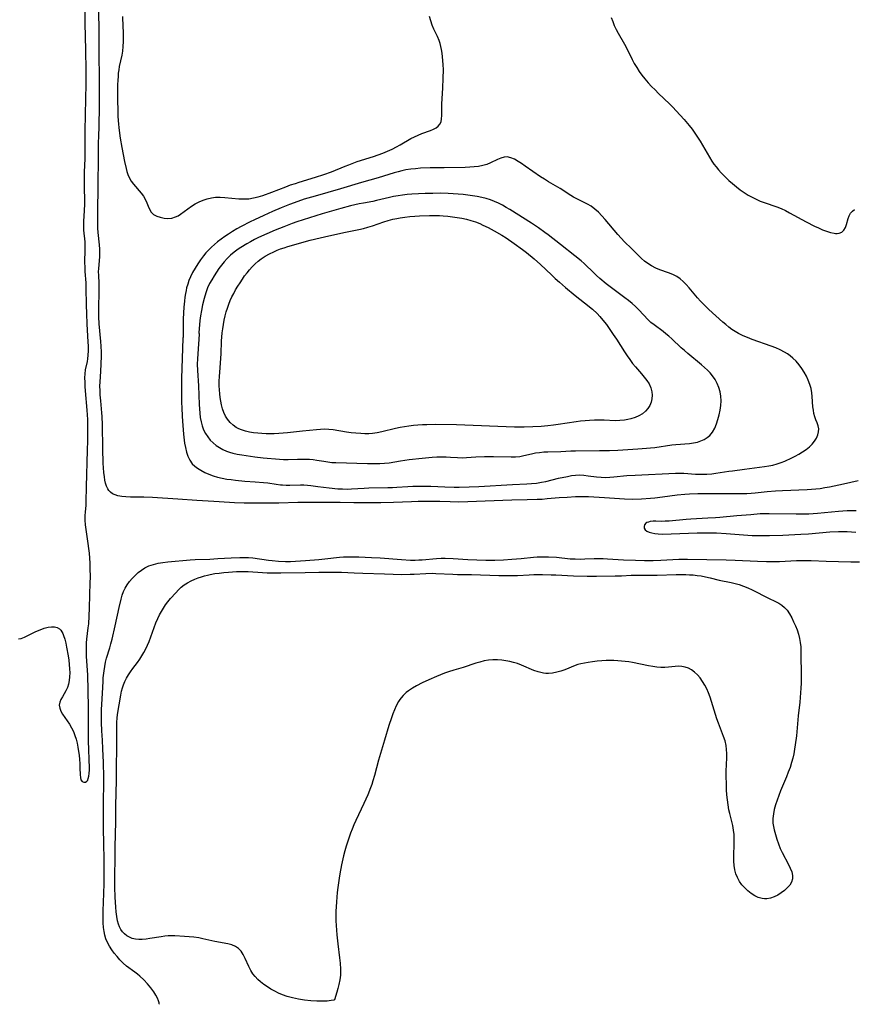
# Model space of a CAD drawing. Extents: x 1794352 to 1802554, y 2772807 to 2781009.
# Drawn here: x 1795369 to 1795694, y 2772807 to 2773191 of the extents above; entities that cross this region are included whole.
import ezdxf

# ---------------------------------------------------------------- set-up
doc = ezdxf.new("R2010")
doc.units = 0

msp = doc.modelspace()

# ---------------------------------------------------------------- linework, layer by layer
at = {"layer": 'Unknown_Line_Type', "color": 0}
for points in [[(1795368.22, 2772949.59, 218), (1795369.26, 2772949.83, 218), (1795370.51, 2772950.31, 218), (1795371.92, 2772950.96, 218), (1795375.01, 2772952.46, 218), (1795376.63, 2772953.18, 218), (1795378.25, 2772953.79, 218), (1795379.84, 2772954.21, 218), (1795381.09, 2772954.36, 218), (1795382.26, 2772954.31, 218), (1795383.32, 2772954.05, 218), (1795384.22, 2772953.56, 218), (1795384.74, 2772953.05, 218), (1795385.17, 2772952.43, 218), (1795385.52, 2772951.71, 218), (1795385.83, 2772950.92, 218), (1795386.27, 2772949.51, 218), (1795386.65, 2772947.98, 218), (1795387, 2772946.36, 218), (1795387.6, 2772942.96, 218), (1795387.84, 2772941.3, 218), (1795388.03, 2772939.64, 218), (1795388.16, 2772937.98, 218), (1795388.21, 2772936.35, 218), (1795388.16, 2772934.75, 218), (1795387.99, 2772933.33, 218), (1795387.7, 2772931.96, 218), (1795387.28, 2772930.68, 218), (1795386.7, 2772929.4, 218), (1795385.36, 2772927.07, 218), (1795384.77, 2772925.98, 218), (1795384.33, 2772924.89, 218), (1795384.15, 2772923.81, 218), (1795384.31, 2772922.63, 218), (1795384.77, 2772921.44, 218), (1795385.45, 2772920.21, 218), (1795386.27, 2772918.95, 218), (1795388.06, 2772916.31, 218), (1795388.92, 2772914.9, 218), (1795389.67, 2772913.42, 218), (1795390.23, 2772911.97, 218), (1795390.68, 2772910.46, 218), (1795391.05, 2772908.91, 218), (1795391.37, 2772907.33, 218), (1795391.65, 2772905.72, 218), (1795391.84, 2772904.26, 218), (1795392.01, 2772902.58, 218), (1795392.12, 2772900.93, 218), (1795392.19, 2772899.36, 218), (1795392.26, 2772896.59, 218), (1795392.35, 2772895.48, 218), (1795392.6, 2772894.6, 218), (1795393.06, 2772894.01, 218), (1795393.67, 2772893.7, 218), (1795394.31, 2772893.7, 218), (1795394.89, 2772894.04, 218), (1795395.22, 2772894.51, 218), (1795395.47, 2772895.13, 218), (1795395.68, 2772896.05, 218), (1795395.82, 2772897.13, 218), (1795395.9, 2772898.57, 218), (1795395.9, 2772900.13, 218), (1795395.86, 2772901.77, 218), (1795395.61, 2772907.2, 218), (1795395.56, 2772908.89, 218), (1795395.54, 2772922.8, 218), (1795395.43, 2772929.53, 218), (1795395.23, 2772935.55, 218), (1795394.77, 2772942.78, 218), (1795394.7, 2772944.57, 218), (1795394.7, 2772946.35, 218), (1795394.77, 2772948.12, 218), (1795394.91, 2772949.52, 218), (1795395.47, 2772953.9, 218), (1795395.62, 2772955.49, 218), (1795395.83, 2772958.45, 218), (1795395.97, 2772961.75, 218), (1795396.25, 2772971.61, 218), (1795396.28, 2772973.52, 218), (1795396.23, 2772977.33, 218), (1795396.16, 2772979.24, 218), (1795396.06, 2772981.14, 218), (1795395.91, 2772983.03, 218), (1795395.72, 2772984.91, 218), (1795395.47, 2772986.8, 218), (1795394.63, 2772992.36, 218), (1795394.41, 2772994.17, 218), (1795394.28, 2772995.96, 218), (1795394.27, 2772997.72, 218), (1795394.36, 2772999.1, 218), (1795394.61, 2773001.86, 218), (1795394.66, 2773003.2, 218), (1795394.73, 2773008.92, 218), (1795395.2, 2773023.31, 218), (1795395.25, 2773026.92, 218), (1795395.26, 2773031.8, 218), (1795395.22, 2773035.21, 218), (1795395.15, 2773037.04, 218), (1795395.05, 2773038.87, 218), (1795394.38, 2773046.42, 218), (1795394.25, 2773048.14, 218), (1795394.18, 2773049.84, 218), (1795394.16, 2773051.5, 218), (1795394.24, 2773053.12, 218), (1795394.43, 2773054.69, 218), (1795395.09, 2773057.83, 218), (1795395.27, 2773058.88, 218), (1795395.44, 2773060.38, 218), (1795395.53, 2773062.09, 218), (1795395.53, 2773063.84, 218), (1795395.47, 2773065.62, 218), (1795395.05, 2773072.4, 218), (1795394.84, 2773076.64, 218), (1795394.75, 2773079.9, 218), (1795394.65, 2773086.68, 218), (1795394.57, 2773088.58, 218), (1795394.26, 2773092.97, 218), (1795394.18, 2773094.65, 218), (1795394.15, 2773096.47, 218), (1795394.3, 2773101.61, 218), (1795394.29, 2773103.28, 218), (1795394.21, 2773104.64, 218), (1795393.75, 2773109.16, 218), (1795393.67, 2773110.73, 218), (1795393.7, 2773112.5, 218), (1795394.01, 2773116.82, 218), (1795394.08, 2773119.34, 218), (1795393.96, 2773127.27, 218), (1795393.96, 2773129.2, 218), (1795394.01, 2773131.72, 218), (1795394.19, 2773137.1, 218), (1795394.28, 2773147.98, 218), (1795394.56, 2773160.35, 218), (1795394.6, 2773166.12, 218), (1795394.59, 2773171.5, 218), (1795394.51, 2773179.56, 218), (1795394.3, 2773189.76, 218), (1795394.25, 2773197.2, 218)], [(1795399.41, 2773143.38, 216), (1795399.55, 2773145.64, 216), (1795399.66, 2773149.71, 216), (1795399.81, 2773157.41, 216), (1795399.85, 2773162.25, 216), (1795399.82, 2773168.93, 216), (1795399.74, 2773177.32, 216), (1795399.72, 2773186.13, 216), (1795399.6, 2773195.44, 216)], [(1795408.79, 2773192.53, 216), (1795408.98, 2773188.57, 216), (1795409.04, 2773186.61, 216), (1795409.07, 2773184.65, 216), (1795409.05, 2773182.72, 216), (1795408.97, 2773180.85, 216), (1795408.79, 2773179, 216), (1795408.53, 2773177.5, 216), (1795407.56, 2773173.03, 216), (1795407.34, 2773171.73, 216), (1795407.17, 2773170.42, 216), (1795407.05, 2773169.1, 216), (1795406.95, 2773167.73, 216), (1795406.87, 2773165.81, 216), (1795406.83, 2773163.88, 216), (1795406.83, 2773160.45, 216), (1795406.95, 2773155.29, 216), (1795407.03, 2773153.57, 216), (1795407.24, 2773150.53, 216), (1795407.37, 2773149.22, 216), (1795407.65, 2773146.96, 216), (1795407.93, 2773145.1, 216), (1795408.58, 2773141.39, 216), (1795409.63, 2773135.94, 216), (1795410.24, 2773133.17, 216), (1795410.55, 2773132.04, 216), (1795410.95, 2773130.81, 216), (1795411.45, 2773129.64, 216), (1795412.22, 2773128.31, 216), (1795413.13, 2773127.06, 216), (1795416.08, 2773123.55, 216), (1795416.96, 2773122.39, 216), (1795417.69, 2773121.2, 216), (1795418.29, 2773119.86, 216), (1795418.77, 2773118.53, 216), (1795419.28, 2773117.28, 216), (1795419.97, 2773116.19, 216), (1795420.95, 2773115.31, 216), (1795422.17, 2773114.64, 216), (1795423.56, 2773114.16, 216), (1795425.04, 2773113.86, 216), (1795426.56, 2773113.76, 216), (1795428.07, 2773113.89, 216), (1795429.52, 2773114.29, 216), (1795430.51, 2773114.79, 216), (1795431.48, 2773115.42, 216), (1795434.25, 2773117.52, 216), (1795435.73, 2773118.55, 216), (1795437.16, 2773119.4, 216), (1795438.67, 2773120.15, 216), (1795440.24, 2773120.8, 216), (1795441.84, 2773121.33, 216), (1795443.48, 2773121.73, 216), (1795445.15, 2773121.97, 216), (1795446.94, 2773122.04, 216), (1795448.74, 2773121.96, 216), (1795454.19, 2773121.44, 216), (1795455.51, 2773121.36, 216), (1795456.82, 2773121.35, 216), (1795458.12, 2773121.43, 216), (1795459.94, 2773121.71, 216), (1795461.74, 2773122.15, 216), (1795463.53, 2773122.7, 216), (1795467.1, 2773123.99, 216), (1795472.58, 2773126.1, 216), (1795474.42, 2773126.78, 216), (1795476.28, 2773127.42, 216), (1795477.81, 2773127.9, 216), (1795484.09, 2773129.77, 216), (1795487.43, 2773130.87, 216), (1795490.31, 2773131.95, 216), (1795495.69, 2773134.16, 216), (1795497.08, 2773134.71, 216), (1795500.44, 2773135.89, 216), (1795506.74, 2773137.91, 216), (1795508.59, 2773138.56, 216), (1795510.41, 2773139.26, 216), (1795512.21, 2773140.01, 216), (1795513.98, 2773140.81, 216), (1795515.72, 2773141.67, 216), (1795517.15, 2773142.45, 216), (1795521.33, 2773144.86, 216), (1795522.72, 2773145.6, 216), (1795524.14, 2773146.29, 216), (1795525.56, 2773146.89, 216), (1795528.97, 2773148.11, 216), (1795530.12, 2773148.57, 216), (1795531.16, 2773149.1, 216), (1795532.03, 2773149.72, 216), (1795532.7, 2773150.47, 216), (1795533.15, 2773151.47, 216), (1795533.36, 2773152.65, 216), (1795533.44, 2773153.95, 216), (1795533.43, 2773156.84, 216), (1795533.47, 2773158.34, 216), (1795533.86, 2773164.71, 216), (1795534, 2773168.28, 216), (1795534.02, 2773171.86, 216), (1795533.97, 2773173.63, 216), (1795533.87, 2773175.39, 216), (1795533.73, 2773176.84, 216), (1795533.55, 2773178.26, 216), (1795533.31, 2773179.66, 216), (1795533.05, 2773180.88, 216), (1795532.72, 2773182.06, 216), (1795532.32, 2773183.21, 216), (1795531.67, 2773184.68, 216), (1795530.24, 2773187.6, 216), (1795529.61, 2773189.18, 216), (1795529.07, 2773190.84, 216), (1795528.59, 2773192.54, 216)], [(1795599.57, 2773192.09, 216), (1795600.11, 2773190.55, 216), (1795600.71, 2773189.05, 216), (1795601.45, 2773187.49, 216), (1795602.26, 2773185.98, 216), (1795604.67, 2773181.75, 216), (1795605.33, 2773180.51, 216), (1795607.67, 2773175.74, 216), (1795608.53, 2773174.17, 216), (1795609.46, 2773172.63, 216), (1795610.44, 2773171.12, 216), (1795611.5, 2773169.66, 216), (1795612.7, 2773168.15, 216), (1795613.97, 2773166.69, 216), (1795615.29, 2773165.26, 216), (1795616.64, 2773163.86, 216), (1795618.02, 2773162.49, 216), (1795622.21, 2773158.47, 216), (1795623.56, 2773157.12, 216), (1795624.85, 2773155.75, 216), (1795627.96, 2773152.28, 216), (1795629.95, 2773150, 216), (1795631.09, 2773148.54, 216), (1795632.18, 2773147.03, 216), (1795633.23, 2773145.48, 216), (1795634.24, 2773143.89, 216), (1795635.21, 2773142.28, 216), (1795637.9, 2773137.58, 216), (1795638.79, 2773136.12, 216), (1795639.59, 2773134.96, 216), (1795640.44, 2773133.83, 216), (1795641.34, 2773132.74, 216), (1795642.4, 2773131.58, 216), (1795643.51, 2773130.45, 216), (1795645.48, 2773128.59, 216), (1795646.92, 2773127.32, 216), (1795648.39, 2773126.08, 216), (1795649.9, 2773124.9, 216), (1795651.46, 2773123.79, 216), (1795652.95, 2773122.85, 216), (1795654.47, 2773121.99, 216), (1795656.04, 2773121.21, 216), (1795657.65, 2773120.51, 216), (1795659.21, 2773119.93, 216), (1795664.18, 2773118.2, 216), (1795665.85, 2773117.54, 216), (1795667.5, 2773116.79, 216), (1795669.13, 2773115.97, 216), (1795675.55, 2773112.44, 216), (1795678.81, 2773110.77, 216), (1795680.43, 2773110.01, 216), (1795682.02, 2773109.33, 216), (1795683.58, 2773108.73, 216), (1795685.07, 2773108.27, 216), (1795686.48, 2773107.96, 216), (1795686.99, 2773107.9, 216), (1795687.76, 2773107.88, 216), (1795688.47, 2773107.96, 216), (1795689.54, 2773108.35, 216), (1795690.34, 2773109.11, 216), (1795690.94, 2773110.16, 216), (1795691.38, 2773111.38, 216), (1795691.96, 2773113.67, 216), (1795692.35, 2773114.75, 216), (1795692.92, 2773115.75, 216), (1795693.65, 2773116.59, 216), (1795694.5, 2773117.23, 216)], [(1795695.88, 2773011.25, 216), (1795690.18, 2773009.99, 216), (1795684.7, 2773008.85, 216), (1795682.91, 2773008.52, 216), (1795681.12, 2773008.24, 216), (1795679.32, 2773008.02, 216), (1795677.64, 2773007.87, 216), (1795675.96, 2773007.77, 216), (1795666.33, 2773007.37, 216), (1795663.67, 2773007.22, 216), (1795660.45, 2773006.96, 216), (1795655.69, 2773006.45, 216), (1795654.11, 2773006.32, 216), (1795652.49, 2773006.25, 216), (1795643.63, 2773006.25, 216), (1795633.35, 2773006.2, 216), (1795630.04, 2773006.12, 216), (1795628.31, 2773006.02, 216), (1795625.22, 2773005.72, 216), (1795619.53, 2773004.93, 216), (1795616.55, 2773004.57, 216), (1795614.83, 2773004.4, 216), (1795611.37, 2773004.18, 216), (1795607.91, 2773004.09, 216), (1795604.66, 2773004.16, 216), (1795596.93, 2773004.63, 216), (1795590.61, 2773005.07, 216), (1795589.41, 2773005.12, 216), (1795588.29, 2773005.12, 216), (1795585.57, 2773005.03, 216), (1795582.36, 2773004.85, 216), (1795579.22, 2773004.62, 216), (1795574.59, 2773004.23, 216), (1795572.63, 2773004.09, 216), (1795570.65, 2773004, 216), (1795566.68, 2773003.88, 216), (1795560.71, 2773003.79, 216), (1795557.19, 2773003.7, 216), (1795546.93, 2773003.19, 216), (1795543.54, 2773003.07, 216), (1795540.11, 2773003.04, 216), (1795536.64, 2773003.13, 216), (1795532.63, 2773003.27, 216), (1795529.27, 2773003.31, 216), (1795524.22, 2773003.22, 216), (1795521.54, 2773003.13, 216), (1795514.62, 2773002.8, 216), (1795509.66, 2773002.67, 216), (1795500.11, 2773002.68, 216), (1795499.03, 2773002.69, 216), (1795493.75, 2773002.89, 216), (1795482.5, 2773002.9, 216), (1795477.29, 2773002.82, 216), (1795469.79, 2773002.59, 216), (1795463.25, 2773002.65, 216), (1795458.2, 2773002.55, 216), (1795456.29, 2773002.58, 216), (1795452.46, 2773002.74, 216), (1795450.55, 2773002.85, 216), (1795444.42, 2773003.31, 216), (1795437.79, 2773003.58, 216), (1795430.37, 2773004.16, 216), (1795420.51, 2773004.83, 216), (1795417.18, 2773004.96, 216), (1795411.88, 2773004.99, 216), (1795410.17, 2773005.04, 216), (1795408.53, 2773005.18, 216), (1795406.99, 2773005.46, 216), (1795405.92, 2773005.8, 216), (1795404.95, 2773006.27, 216), (1795404.11, 2773006.87, 216), (1795403.51, 2773007.5, 216), (1795403.02, 2773008.23, 216), (1795402.55, 2773009.24, 216), (1795402.21, 2773010.35, 216), (1795401.94, 2773011.55, 216), (1795401.75, 2773012.81, 216), (1795401.56, 2773014.55, 216), (1795401.32, 2773018.19, 216), (1795401.13, 2773023.85, 216), (1795400.97, 2773033.2, 216), (1795400.88, 2773036.42, 216), (1795400.79, 2773037.88, 216), (1795400.3, 2773042.5, 216), (1795400.12, 2773044.87, 216), (1795400.05, 2773046.58, 216), (1795400.02, 2773048.27, 216), (1795400.07, 2773049.95, 216), (1795400.34, 2773054.04, 216), (1795400.49, 2773056.96, 216), (1795400.57, 2773059.97, 216), (1795400.56, 2773061.49, 216), (1795400.45, 2773063.92, 216), (1795400.33, 2773065.65, 216), (1795399.72, 2773072.6, 216), (1795399.57, 2773075.3, 216), (1795399.54, 2773077.25, 216), (1795399.56, 2773079.15, 216), (1795399.71, 2773084.82, 216), (1795399.72, 2773086.67, 216), (1795399.67, 2773088.5, 216), (1795399.51, 2773091.44, 216), (1795399.48, 2773092.96, 216), (1795399.51, 2773094.06, 216), (1795399.92, 2773098.85, 216), (1795399.96, 2773100.15, 216), (1795399.91, 2773101.76, 216), (1795399.79, 2773103.38, 216), (1795399.25, 2773108.26, 216), (1795399.13, 2773109.93, 216), (1795399.12, 2773111.8, 216), (1795399.21, 2773115.44, 216), (1795399.34, 2773127.21, 216), (1795399.49, 2773136.83, 216), (1795399.49, 2773140.47, 216), (1795399.45, 2773142.77, 216), (1795399.41, 2773143.38, 216)], [(1795432.4, 2773067.02, 214), (1795431.82, 2773051.23, 214), (1795431.78, 2773047.26, 214), (1795431.85, 2773041.75, 214), (1795431.91, 2773039.92, 214), (1795432.09, 2773036.42, 214), (1795432.33, 2773032.96, 214), (1795432.63, 2773029.57, 214), (1795433.03, 2773026.06, 214), (1795433.33, 2773024.27, 214), (1795433.76, 2773022.54, 214), (1795434.32, 2773020.89, 214), (1795435.05, 2773019.36, 214), (1795436.01, 2773018.01, 214), (1795436.99, 2773017.05, 214), (1795438.12, 2773016.21, 214), (1795439.36, 2773015.44, 214), (1795440.89, 2773014.61, 214), (1795442.51, 2773013.86, 214), (1795444.19, 2773013.21, 214), (1795445.93, 2773012.7, 214), (1795447.72, 2773012.3, 214), (1795449.55, 2773011.98, 214), (1795451.19, 2773011.77, 214), (1795452.85, 2773011.59, 214), (1795456.6, 2773011.24, 214), (1795460.52, 2773010.94, 214), (1795463.85, 2773010.72, 214), (1795465.48, 2773010.56, 214), (1795468.8, 2773010.02, 214), (1795470.46, 2773009.78, 214), (1795471.28, 2773009.7, 214), (1795472.68, 2773009.61, 214), (1795474.08, 2773009.59, 214), (1795478.25, 2773009.72, 214), (1795479.61, 2773009.73, 214), (1795480.95, 2773009.65, 214), (1795482.27, 2773009.48, 214), (1795485.02, 2773009.06, 214), (1795489.44, 2773008.56, 214), (1795492.89, 2773008.25, 214), (1795494.62, 2773008.14, 214), (1795496.51, 2773008.09, 214), (1795498.2, 2773008.14, 214), (1795503.13, 2773008.48, 214), (1795504.97, 2773008.54, 214), (1795512.36, 2773008.66, 214), (1795514.21, 2773008.72, 214), (1795515.88, 2773008.81, 214), (1795520.19, 2773009.14, 214), (1795522.05, 2773009.23, 214), (1795523.93, 2773009.27, 214), (1795525.81, 2773009.27, 214), (1795529.09, 2773009.2, 214), (1795534.55, 2773008.95, 214), (1795538.27, 2773008.84, 214), (1795540.21, 2773008.84, 214), (1795544.09, 2773008.92, 214), (1795547.86, 2773009.09, 214), (1795560.94, 2773009.88, 214), (1795566.58, 2773010.13, 214), (1795568.48, 2773010.25, 214), (1795570.39, 2773010.44, 214), (1795572.27, 2773010.73, 214), (1795574.03, 2773011.11, 214), (1795578.95, 2773012.31, 214), (1795582.52, 2773013.06, 214), (1795584.07, 2773013.33, 214), (1795585.61, 2773013.52, 214), (1795587.15, 2773013.6, 214), (1795588.81, 2773013.52, 214), (1795590.47, 2773013.32, 214), (1795593.83, 2773012.85, 214), (1795595.57, 2773012.69, 214), (1795597.33, 2773012.64, 214), (1795598.96, 2773012.7, 214), (1795600.59, 2773012.83, 214), (1795605.66, 2773013.33, 214), (1795608.83, 2773013.55, 214), (1795624.63, 2773014.33, 214), (1795626.36, 2773014.35, 214), (1795627.87, 2773014.29, 214), (1795632.39, 2773013.97, 214), (1795635.03, 2773013.88, 214), (1795636.89, 2773013.91, 214), (1795638.75, 2773014.03, 214), (1795640.41, 2773014.24, 214), (1795645.4, 2773015.06, 214), (1795646.92, 2773015.27, 214), (1795651.5, 2773015.83, 214), (1795659.39, 2773016.88, 214), (1795661.03, 2773017.16, 214), (1795662.65, 2773017.49, 214), (1795664.25, 2773017.91, 214), (1795665.8, 2773018.44, 214), (1795667.33, 2773019.05, 214), (1795670.05, 2773020.28, 214), (1795671.25, 2773020.88, 214), (1795672.76, 2773021.71, 214), (1795674.22, 2773022.6, 214), (1795675.59, 2773023.55, 214), (1795676.86, 2773024.57, 214), (1795677.98, 2773025.66, 214), (1795678.89, 2773026.81, 214), (1795679.63, 2773028.01, 214), (1795680.16, 2773029.24, 214), (1795680.48, 2773030.46, 214), (1795680.53, 2773031.66, 214), (1795680.31, 2773032.81, 214), (1795679.89, 2773033.95, 214), (1795679.4, 2773035.11, 214), (1795678.94, 2773036.35, 214), (1795678.63, 2773037.55, 214), (1795678.41, 2773038.84, 214), (1795678.26, 2773040.17, 214), (1795678, 2773044.27, 214), (1795677.84, 2773045.66, 214), (1795677.53, 2773047.31, 214), (1795677.06, 2773048.95, 214), (1795676.44, 2773050.58, 214), (1795675.69, 2773052.17, 214), (1795674.83, 2773053.72, 214), (1795673.88, 2773055.21, 214), (1795672.84, 2773056.64, 214), (1795671.7, 2773057.99, 214), (1795670.45, 2773059.22, 214), (1795669.42, 2773060.07, 214), (1795668.34, 2773060.84, 214), (1795667.19, 2773061.54, 214), (1795665.5, 2773062.41, 214), (1795663.74, 2773063.19, 214), (1795661.93, 2773063.9, 214), (1795654.57, 2773066.52, 214), (1795652.75, 2773067.22, 214), (1795650.97, 2773067.97, 214), (1795649.25, 2773068.8, 214), (1795647.91, 2773069.56, 214), (1795646.62, 2773070.4, 214), (1795645.41, 2773071.32, 214), (1795644.24, 2773072.29, 214), (1795643.09, 2773073.3, 214), (1795637.64, 2773078.24, 214), (1795635.45, 2773080.34, 214), (1795634.4, 2773081.43, 214), (1795633.23, 2773082.73, 214), (1795629.9, 2773086.67, 214), (1795628.78, 2773087.92, 214), (1795627.63, 2773089.09, 214), (1795626.41, 2773090.15, 214), (1795625.12, 2773091.06, 214), (1795623.57, 2773091.86, 214), (1795621.93, 2773092.51, 214), (1795618.55, 2773093.69, 214), (1795616.89, 2773094.38, 214), (1795615.31, 2773095.22, 214), (1795613.79, 2773096.2, 214), (1795612.57, 2773097.1, 214), (1795611.41, 2773098.07, 214), (1795610.52, 2773098.89, 214), (1795607.44, 2773101.95, 214), (1795604.72, 2773104.57, 214), (1795603.41, 2773105.96, 214), (1795602.13, 2773107.41, 214), (1795597.15, 2773113.36, 214), (1795595.87, 2773114.78, 214), (1795594.56, 2773116.13, 214), (1795593.18, 2773117.36, 214), (1795591.71, 2773118.45, 214), (1795590.24, 2773119.3, 214), (1795587.14, 2773120.82, 214), (1795584.84, 2773122.04, 214), (1795583.71, 2773122.71, 214), (1795579.56, 2773125.37, 214), (1795575, 2773128.03, 214), (1795573.44, 2773129, 214), (1795571.91, 2773130.01, 214), (1795566, 2773134.15, 214), (1795564.58, 2773135.12, 214), (1795563.19, 2773136.01, 214), (1795561.76, 2773136.83, 214), (1795560.35, 2773137.44, 214), (1795558.95, 2773137.72, 214), (1795557.69, 2773137.63, 214), (1795556.42, 2773137.27, 214), (1795555.14, 2773136.74, 214), (1795552.42, 2773135.41, 214), (1795550.93, 2773134.79, 214), (1795549.38, 2773134.35, 214), (1795547.75, 2773134.05, 214), (1795546.06, 2773133.85, 214), (1795544.32, 2773133.74, 214), (1795542.55, 2773133.67, 214), (1795534.28, 2773133.51, 214), (1795528.9, 2773133.45, 214), (1795525.09, 2773133.29, 214), (1795523.19, 2773133.15, 214), (1795521.31, 2773132.93, 214), (1795519.44, 2773132.64, 214), (1795517.88, 2773132.31, 214), (1795516.34, 2773131.92, 214), (1795514.8, 2773131.49, 214), (1795508.58, 2773129.6, 214), (1795502.01, 2773127.7, 214), (1795493.91, 2773125.29, 214), (1795483.93, 2773122.48, 214), (1795479.73, 2773121.2, 214), (1795477.17, 2773120.33, 214), (1795473.97, 2773119.14, 214), (1795470.67, 2773117.82, 214), (1795467.39, 2773116.44, 214), (1795463.94, 2773114.91, 214), (1795460.34, 2773113.22, 214), (1795458.59, 2773112.36, 214), (1795455.14, 2773110.58, 214), (1795453.44, 2773109.65, 214), (1795451.77, 2773108.67, 214), (1795450.13, 2773107.65, 214), (1795448.68, 2773106.66, 214), (1795447.27, 2773105.62, 214), (1795445.9, 2773104.55, 214), (1795444.69, 2773103.53, 214), (1795443.51, 2773102.48, 214), (1795442.39, 2773101.39, 214), (1795441.32, 2773100.25, 214), (1795440.43, 2773099.19, 214), (1795439.25, 2773097.63, 214), (1795438.16, 2773096, 214), (1795437.13, 2773094.34, 214), (1795436.17, 2773092.65, 214), (1795435.32, 2773090.91, 214), (1795434.75, 2773089.5, 214), (1795434.26, 2773088.06, 214), (1795433.84, 2773086.58, 214), (1795433.61, 2773085.54, 214), (1795433.4, 2773084.41, 214), (1795433.18, 2773082.94, 214), (1795433, 2773081.39, 214), (1795432.78, 2773079.15, 214), (1795432.62, 2773076.89, 214), (1795432.5, 2773074.36, 214), (1795432.44, 2773072.02, 214), (1795432.43, 2773067.37, 214), (1795432.4, 2773067.02, 214)], [(1795438.62, 2773069.07, 212), (1795438.67, 2773068.75, 212), (1795438.62, 2773066.51, 212), (1795438.51, 2773064.77, 212), (1795438.06, 2773058.92, 212), (1795437.97, 2773056.82, 212), (1795438.01, 2773054.39, 212), (1795438.45, 2773048.41, 212), (1795438.7, 2773041.11, 212), (1795438.8, 2773039.41, 212), (1795438.95, 2773037.72, 212), (1795439.16, 2773036.06, 212), (1795439.48, 2773034.4, 212), (1795439.91, 2773032.8, 212), (1795440.48, 2773031.23, 212), (1795441.21, 2773029.75, 212), (1795442.08, 2773028.42, 212), (1795443.08, 2773027.19, 212), (1795444.21, 2773026.08, 212), (1795445.37, 2773025.13, 212), (1795446.62, 2773024.29, 212), (1795447.94, 2773023.55, 212), (1795449.33, 2773022.93, 212), (1795450.55, 2773022.49, 212), (1795451.81, 2773022.13, 212), (1795453.59, 2773021.73, 212), (1795455.4, 2773021.41, 212), (1795458.79, 2773020.89, 212), (1795460.5, 2773020.68, 212), (1795463.73, 2773020.34, 212), (1795470.07, 2773019.74, 212), (1795471.64, 2773019.64, 212), (1795473.47, 2773019.64, 212), (1795477.15, 2773019.79, 212), (1795478.68, 2773019.82, 212), (1795480.21, 2773019.81, 212), (1795481.73, 2773019.75, 212), (1795483.23, 2773019.63, 212), (1795484.7, 2773019.43, 212), (1795487.4, 2773018.93, 212), (1795488.91, 2773018.7, 212), (1795490.44, 2773018.53, 212), (1795492, 2773018.42, 212), (1795504.46, 2773018.07, 212), (1795507.43, 2773018.04, 212), (1795509.28, 2773018.09, 212), (1795511.11, 2773018.2, 212), (1795512.92, 2773018.4, 212), (1795517.33, 2773019.13, 212), (1795520.67, 2773019.61, 212), (1795525.73, 2773020.19, 212), (1795529.7, 2773020.54, 212), (1795531.52, 2773020.62, 212), (1795533.33, 2773020.66, 212), (1795535.06, 2773020.65, 212), (1795536.76, 2773020.58, 212), (1795539.6, 2773020.37, 212), (1795541.32, 2773020.35, 212), (1795543.07, 2773020.43, 212), (1795546.64, 2773020.66, 212), (1795550.12, 2773020.8, 212), (1795553.61, 2773020.81, 212), (1795560.52, 2773020.63, 212), (1795562.21, 2773020.68, 212), (1795563.86, 2773020.85, 212), (1795565.39, 2773021.15, 212), (1795568.43, 2773021.89, 212), (1795570, 2773022.19, 212), (1795571.59, 2773022.41, 212), (1795573.2, 2773022.57, 212), (1795574.82, 2773022.66, 212), (1795579.8, 2773022.74, 212), (1795583.76, 2773022.97, 212), (1795585.54, 2773023.02, 212), (1795594.97, 2773023.09, 212), (1795598.82, 2773023.18, 212), (1795602.14, 2773023.33, 212), (1795609.95, 2773023.79, 212), (1795613.24, 2773024.03, 212), (1795614.88, 2773024.19, 212), (1795616.5, 2773024.38, 212), (1795623.12, 2773025.35, 212), (1795624.76, 2773025.53, 212), (1795630.1, 2773025.92, 212), (1795631.7, 2773026.14, 212), (1795633.14, 2773026.45, 212), (1795634.52, 2773026.9, 212), (1795635.82, 2773027.47, 212), (1795637, 2773028.19, 212), (1795638.04, 2773029.06, 212), (1795639.08, 2773030.37, 212), (1795639.9, 2773031.88, 212), (1795640.58, 2773033.53, 212), (1795641.15, 2773035.28, 212), (1795641.63, 2773037.07, 212), (1795642.02, 2773038.89, 212), (1795642.29, 2773040.73, 212), (1795642.41, 2773042.57, 212), (1795642.33, 2773044.38, 212), (1795642.03, 2773046.06, 212), (1795641.52, 2773047.7, 212), (1795640.85, 2773049.29, 212), (1795640.03, 2773050.81, 212), (1795639.05, 2773052.26, 212), (1795638.1, 2773053.42, 212), (1795637.06, 2773054.53, 212), (1795635.95, 2773055.58, 212), (1795634.8, 2773056.6, 212), (1795629.4, 2773061, 212), (1795628.08, 2773062.13, 212), (1795626.84, 2773063.27, 212), (1795623.23, 2773066.71, 212), (1795622.01, 2773067.81, 212), (1795620.89, 2773068.74, 212), (1795619.76, 2773069.62, 212), (1795616.23, 2773072.17, 212), (1795615.03, 2773073.11, 212), (1795613.92, 2773074.15, 212), (1795610.25, 2773078.07, 212), (1795608.98, 2773079.3, 212), (1795607.64, 2773080.49, 212), (1795606.25, 2773081.65, 212), (1795604.9, 2773082.72, 212), (1795599.68, 2773086.62, 212), (1795597.57, 2773088.24, 212), (1795595.14, 2773090.23, 212), (1795593.79, 2773091.43, 212), (1795592.84, 2773092.31, 212), (1795588.96, 2773096.1, 212), (1795587.78, 2773097.16, 212), (1795585.33, 2773099.19, 212), (1795579.74, 2773103.5, 212), (1795574.89, 2773107.32, 212), (1795573.65, 2773108.25, 212), (1795571.12, 2773110.05, 212), (1795568.4, 2773111.84, 212), (1795559.91, 2773117.22, 212), (1795558.5, 2773118.05, 212), (1795557.09, 2773118.85, 212), (1795555.57, 2773119.64, 212), (1795554.03, 2773120.36, 212), (1795552.46, 2773120.98, 212), (1795550.75, 2773121.5, 212), (1795549.01, 2773121.92, 212), (1795547.23, 2773122.25, 212), (1795545.44, 2773122.53, 212), (1795541.71, 2773123.01, 212), (1795537.84, 2773123.38, 212), (1795535.89, 2773123.5, 212), (1795532.94, 2773123.55, 212), (1795529.95, 2773123.5, 212), (1795526.95, 2773123.41, 212), (1795521.77, 2773123.15, 212), (1795519.94, 2773123.01, 212), (1795518.12, 2773122.83, 212), (1795516.32, 2773122.6, 212), (1795514.54, 2773122.29, 212), (1795513.02, 2773121.96, 212), (1795507.96, 2773120.68, 212), (1795506.44, 2773120.35, 212), (1795502.85, 2773119.72, 212), (1795501.17, 2773119.39, 212), (1795497.81, 2773118.58, 212), (1795494.06, 2773117.57, 212), (1795486.69, 2773115.48, 212), (1795481.75, 2773114, 212), (1795476.78, 2773112.38, 212), (1795475.08, 2773111.77, 212), (1795471.72, 2773110.49, 212), (1795468.38, 2773109.12, 212), (1795465.11, 2773107.7, 212), (1795461.93, 2773106.22, 212), (1795460.36, 2773105.45, 212), (1795458.81, 2773104.65, 212), (1795457.28, 2773103.82, 212), (1795455, 2773102.44, 212), (1795453.9, 2773101.71, 212), (1795452.39, 2773100.58, 212), (1795450.96, 2773099.36, 212), (1795449.61, 2773098.05, 212), (1795448.49, 2773096.8, 212), (1795447.44, 2773095.5, 212), (1795446.44, 2773094.15, 212), (1795445.46, 2773092.73, 212), (1795444.52, 2773091.29, 212), (1795443.64, 2773089.81, 212), (1795442.81, 2773088.29, 212), (1795442.03, 2773086.6, 212), (1795441.28, 2773084.65, 212), (1795440.63, 2773082.53, 212), (1795440.02, 2773079.99, 212), (1795439.6, 2773077.84, 212), (1795439.27, 2773075.77, 212), (1795439, 2773073.84, 212), (1795438.82, 2773072.14, 212), (1795438.7, 2773070.74, 212), (1795438.62, 2773069.07, 212)], [(1795590.91, 2773079.3, 210), (1795591.11, 2773079.19, 210), (1795592.21, 2773078.26, 210), (1795593.98, 2773076.59, 210), (1795595.13, 2773075.4, 210), (1795596.31, 2773074.06, 210), (1795597.69, 2773072.3, 210), (1795599.03, 2773070.42, 210), (1795600.35, 2773068.46, 210), (1795601.59, 2773066.55, 210), (1795604.67, 2773061.65, 210), (1795605.69, 2773060.12, 210), (1795606.75, 2773058.63, 210), (1795607.86, 2773057.17, 210), (1795608.99, 2773055.8, 210), (1795611.3, 2773053.12, 210), (1795612.4, 2773051.8, 210), (1795613.41, 2773050.47, 210), (1795614.28, 2773049.11, 210), (1795615, 2773047.62, 210), (1795615.43, 2773046.1, 210), (1795615.53, 2773044.74, 210), (1795615.4, 2773043.38, 210), (1795615.06, 2773042.05, 210), (1795614.54, 2773040.77, 210), (1795613.84, 2773039.58, 210), (1795612.95, 2773038.52, 210), (1795611.74, 2773037.52, 210), (1795610.35, 2773036.7, 210), (1795608.82, 2773036.03, 210), (1795607.19, 2773035.52, 210), (1795605.98, 2773035.24, 210), (1795604.75, 2773035.02, 210), (1795602.91, 2773034.83, 210), (1795601.07, 2773034.77, 210), (1795596.81, 2773034.97, 210), (1795594.9, 2773035.01, 210), (1795592.98, 2773034.99, 210), (1795591.06, 2773034.9, 210), (1795589.31, 2773034.76, 210), (1795587.56, 2773034.56, 210), (1795585.81, 2773034.32, 210), (1795578.81, 2773033.27, 210), (1795577.06, 2773033.04, 210), (1795574.83, 2773032.8, 210), (1795572.15, 2773032.55, 210), (1795569, 2773032.34, 210), (1795565.54, 2773032.23, 210), (1795561.77, 2773032.25, 210), (1795539.17, 2773033.13, 210), (1795531.13, 2773033.24, 210), (1795527.61, 2773033.23, 210), (1795525.86, 2773033.17, 210), (1795524.1, 2773033.07, 210), (1795522.35, 2773032.91, 210), (1795520.61, 2773032.71, 210), (1795518.87, 2773032.45, 210), (1795517.15, 2773032.13, 210), (1795515.35, 2773031.73, 210), (1795509.99, 2773030.41, 210), (1795508.21, 2773030.06, 210), (1795506.41, 2773029.81, 210), (1795504.95, 2773029.72, 210), (1795503.36, 2773029.7, 210), (1795501.77, 2773029.76, 210), (1795499.92, 2773029.88, 210), (1795498.07, 2773030.06, 210), (1795496.23, 2773030.3, 210), (1795491.04, 2773031.16, 210), (1795489.33, 2773031.35, 210), (1795487.63, 2773031.43, 210), (1795486.06, 2773031.36, 210), (1795484.47, 2773031.21, 210), (1795479, 2773030.68, 210), (1795473.23, 2773030.08, 210), (1795469.78, 2773029.77, 210), (1795468.05, 2773029.68, 210), (1795466.43, 2773029.65, 210), (1795464.81, 2773029.67, 210), (1795463.21, 2773029.74, 210), (1795461.61, 2773029.87, 210), (1795459.97, 2773030.07, 210), (1795458.36, 2773030.35, 210), (1795456.79, 2773030.72, 210), (1795455.3, 2773031.19, 210), (1795454.2, 2773031.64, 210), (1795453.17, 2773032.19, 210), (1795451.93, 2773033.07, 210), (1795450.82, 2773034.12, 210), (1795449.84, 2773035.32, 210), (1795449.05, 2773036.59, 210), (1795448.38, 2773037.96, 210), (1795447.83, 2773039.41, 210), (1795447.41, 2773040.92, 210), (1795447.12, 2773042.36, 210), (1795446.91, 2773043.84, 210), (1795446.76, 2773045.33, 210), (1795446.57, 2773048.44, 210), (1795446.56, 2773050.21, 210), (1795446.63, 2773051.99, 210), (1795446.75, 2773053.74, 210), (1795447.28, 2773060.82, 210), (1795447.5, 2773065.79, 210), (1795447.74, 2773069.06, 210), (1795447.93, 2773070.69, 210), (1795448.19, 2773072.37, 210), (1795448.51, 2773074.03, 210), (1795448.89, 2773075.69, 210), (1795449.3, 2773077.23, 210), (1795449.77, 2773078.76, 210), (1795450.29, 2773080.26, 210), (1795450.88, 2773081.74, 210), (1795451.52, 2773083.12, 210), (1795452.21, 2773084.47, 210), (1795452.94, 2773085.8, 210), (1795453.78, 2773087.24, 210), (1795454.66, 2773088.65, 210), (1795455.58, 2773090.04, 210), (1795456.47, 2773091.3, 210), (1795457.4, 2773092.54, 210), (1795458.37, 2773093.73, 210), (1795459.4, 2773094.87, 210), (1795460.53, 2773095.99, 210), (1795461.72, 2773097.04, 210), (1795462.98, 2773098, 210), (1795464.53, 2773099.02, 210), (1795466.15, 2773099.92, 210), (1795467.83, 2773100.73, 210), (1795469.15, 2773101.3, 210), (1795470.5, 2773101.81, 210), (1795471.91, 2773102.28, 210), (1795473.34, 2773102.72, 210), (1795482.08, 2773105.19, 210), (1795485.94, 2773106.2, 210), (1795489.29, 2773106.98, 210), (1795495.79, 2773108.41, 210), (1795501.06, 2773109.4, 210), (1795502.82, 2773109.81, 210), (1795504.58, 2773110.28, 210), (1795506.33, 2773110.81, 210), (1795510.82, 2773112.36, 210), (1795512.52, 2773112.91, 210), (1795514.25, 2773113.4, 210), (1795515.85, 2773113.76, 210), (1795517.1, 2773113.98, 210), (1795519, 2773114.25, 210), (1795520.91, 2773114.46, 210), (1795522.84, 2773114.62, 210), (1795524.77, 2773114.74, 210), (1795528.65, 2773114.87, 210), (1795530.59, 2773114.88, 210), (1795532.53, 2773114.84, 210), (1795533.98, 2773114.77, 210), (1795535.81, 2773114.61, 210), (1795537.62, 2773114.39, 210), (1795539.43, 2773114.12, 210), (1795541.22, 2773113.78, 210), (1795543.02, 2773113.38, 210), (1795544.8, 2773112.91, 210), (1795546.54, 2773112.36, 210), (1795548.25, 2773111.71, 210), (1795549.47, 2773111.16, 210), (1795551.49, 2773110.16, 210), (1795553.88, 2773108.87, 210), (1795556.83, 2773107.14, 210), (1795558.47, 2773106.09, 210), (1795561.69, 2773103.88, 210), (1795564.85, 2773101.56, 210), (1795566.41, 2773100.37, 210), (1795569.45, 2773097.92, 210), (1795571.88, 2773095.78, 210), (1795576.17, 2773091.65, 210), (1795577.68, 2773090.29, 210), (1795579.37, 2773088.82, 210), (1795581.72, 2773086.82, 210), (1795585.52, 2773083.66, 210), (1795590.91, 2773079.3, 210)], [(1795695.08, 2772999.6, 218), (1795693.35, 2772999.63, 218), (1795691.62, 2772999.6, 218), (1795689.95, 2772999.51, 218), (1795688.27, 2772999.38, 218), (1795679.98, 2772998.57, 218), (1795676.66, 2772998.35, 218), (1795674.4, 2772998.29, 218), (1795671.65, 2772998.27, 218), (1795661.15, 2772998.44, 218), (1795659.35, 2772998.43, 218), (1795657.69, 2772998.37, 218), (1795653.98, 2772998.07, 218), (1795648.59, 2772997.69, 218), (1795641.95, 2772997.01, 218), (1795640.27, 2772996.87, 218), (1795637.28, 2772996.69, 218), (1795630.56, 2772996.39, 218), (1795628.84, 2772996.27, 218), (1795622.09, 2772995.61, 218), (1795620.57, 2772995.51, 218), (1795619.1, 2772995.47, 218), (1795616.89, 2772995.53, 218), (1795615.87, 2772995.52, 218), (1795614.77, 2772995.39, 218), (1795614.02, 2772995.22, 218), (1795613.47, 2772995, 218), (1795613.02, 2772994.73, 218), (1795612.56, 2772994.19, 218), (1795612.37, 2772993.55, 218), (1795612.45, 2772992.88, 218), (1795612.83, 2772992.25, 218), (1795613.49, 2772991.69, 218), (1795614.32, 2772991.29, 218), (1795615.32, 2772990.99, 218), (1795616.5, 2772990.77, 218), (1795617.79, 2772990.63, 218), (1795619.72, 2772990.55, 218), (1795622.91, 2772990.58, 218), (1795633.12, 2772991, 218), (1795636.83, 2772991.06, 218), (1795638.68, 2772991.05, 218), (1795640.6, 2772990.99, 218), (1795644.42, 2772990.79, 218), (1795654.51, 2772990.04, 218), (1795657.78, 2772989.92, 218), (1795661.26, 2772989.93, 218), (1795666.48, 2772990.1, 218), (1795673.54, 2772990.44, 218), (1795676.52, 2772990.64, 218), (1795684.83, 2772991.36, 218), (1795688.21, 2772991.53, 218), (1795689.92, 2772991.55, 218), (1795691.64, 2772991.53, 218), (1795693.35, 2772991.45, 218), (1795695.04, 2772991.33, 218)], [(1795423.03, 2772807, 216), (1795423.15, 2772807.18, 216), (1795423.13, 2772807.6, 216), (1795422.91, 2772808.38, 216), (1795422.48, 2772809.39, 216), (1795421.83, 2772810.59, 216), (1795420.99, 2772811.91, 216), (1795419.85, 2772813.45, 216), (1795418.53, 2772815, 216), (1795417.1, 2772816.52, 216), (1795415.59, 2772817.94, 216), (1795414.61, 2772818.79, 216), (1795413.64, 2772819.56, 216), (1795410.4, 2772821.86, 216), (1795409.04, 2772823.04, 216), (1795407.77, 2772824.34, 216), (1795406.67, 2772825.6, 216), (1795405.61, 2772826.9, 216), (1795404.61, 2772828.25, 216), (1795403.69, 2772829.64, 216), (1795402.9, 2772831.1, 216), (1795402.34, 2772832.49, 216), (1795401.91, 2772833.93, 216), (1795401.6, 2772835.41, 216), (1795401.4, 2772836.92, 216), (1795401.29, 2772838.79, 216), (1795401.27, 2772840.69, 216), (1795401.29, 2772843.55, 216), (1795401.37, 2772846.77, 216), (1795401.62, 2772853.96, 216), (1795401.69, 2772858.76, 216), (1795401.65, 2772862.28, 216), (1795401.47, 2772871.08, 216), (1795401.44, 2772874.3, 216), (1795401.41, 2772883.72, 216), (1795401.46, 2772895.64, 216), (1795401.35, 2772901.34, 216), (1795401.17, 2772906.75, 216), (1795401, 2772910.15, 216), (1795400.77, 2772913.73, 216), (1795400.61, 2772916.96, 216), (1795400.56, 2772920.18, 216), (1795400.6, 2772922.08, 216), (1795400.68, 2772923.96, 216), (1795401, 2772928.44, 216), (1795401.22, 2772932.98, 216), (1795401.32, 2772934.42, 216), (1795401.64, 2772937.18, 216), (1795401.9, 2772938.84, 216), (1795402.23, 2772940.49, 216), (1795402.62, 2772942.12, 216), (1795403.83, 2772946.08, 216), (1795404.3, 2772947.75, 216), (1795404.72, 2772949.45, 216), (1795405.93, 2772954.71, 216), (1795407.5, 2772961.81, 216), (1795408.27, 2772965.07, 216), (1795408.72, 2772966.65, 216), (1795409.21, 2772968.08, 216), (1795409.81, 2772969.43, 216), (1795410.61, 2772970.78, 216), (1795411.55, 2772972.05, 216), (1795412.59, 2772973.24, 216), (1795413.7, 2772974.38, 216), (1795414.9, 2772975.49, 216), (1795416.16, 2772976.51, 216), (1795417.51, 2772977.38, 216), (1795419.14, 2772978.14, 216), (1795420.89, 2772978.71, 216), (1795422.71, 2772979.14, 216), (1795424.59, 2772979.46, 216), (1795426.5, 2772979.69, 216), (1795435.24, 2772980.46, 216), (1795437.16, 2772980.57, 216), (1795442.94, 2772980.77, 216), (1795446, 2772980.94, 216), (1795451.15, 2772981.3, 216), (1795454.57, 2772981.44, 216), (1795456.27, 2772981.43, 216), (1795457.97, 2772981.36, 216), (1795459.64, 2772981.2, 216), (1795465.84, 2772980.35, 216), (1795467.22, 2772980.19, 216), (1795469.66, 2772979.98, 216), (1795472.44, 2772979.88, 216), (1795474.35, 2772979.89, 216), (1795476.26, 2772979.95, 216), (1795480.18, 2772980.18, 216), (1795485.37, 2772980.62, 216), (1795487.8, 2772980.86, 216), (1795493.48, 2772981.53, 216), (1795494.99, 2772981.65, 216), (1795497.67, 2772981.71, 216), (1795500.99, 2772981.64, 216), (1795506, 2772981.4, 216), (1795509.32, 2772981.21, 216), (1795517.68, 2772980.57, 216), (1795521.24, 2772980.41, 216), (1795523.01, 2772980.41, 216), (1795524.4, 2772980.45, 216), (1795525.78, 2772980.54, 216), (1795531.35, 2772981.05, 216), (1795533.19, 2772981.14, 216), (1795534.73, 2772981.14, 216), (1795537.79, 2772981, 216), (1795543.6, 2772980.64, 216), (1795547.14, 2772980.47, 216), (1795550.64, 2772980.35, 216), (1795554.17, 2772980.34, 216), (1795557.43, 2772980.48, 216), (1795560.69, 2772980.72, 216), (1795564.33, 2772981.05, 216), (1795569.26, 2772981.55, 216), (1795570.66, 2772981.63, 216), (1795573.48, 2772981.69, 216), (1795575.06, 2772981.65, 216), (1795578.21, 2772981.47, 216), (1795583.52, 2772980.93, 216), (1795585.45, 2772980.81, 216), (1795587.39, 2772980.79, 216), (1795589.23, 2772980.83, 216), (1795592.91, 2772981, 216), (1795594.75, 2772981.04, 216), (1795596.42, 2772981, 216), (1795598.09, 2772980.92, 216), (1795604.33, 2772980.5, 216), (1795609.05, 2772980.35, 216), (1795612.5, 2772980.28, 216), (1795615.96, 2772980.27, 216), (1795618.88, 2772980.33, 216), (1795625.92, 2772980.71, 216), (1795627.76, 2772980.76, 216), (1795629.33, 2772980.76, 216), (1795644.45, 2772980.48, 216), (1795647.94, 2772980.35, 216), (1795656.59, 2772979.95, 216), (1795660.16, 2772979.83, 216), (1795661.89, 2772979.81, 216), (1795663.53, 2772979.82, 216), (1795665.21, 2772979.88, 216), (1795671.82, 2772980.23, 216), (1795673.45, 2772980.27, 216), (1795675.07, 2772980.27, 216), (1795677.51, 2772980.2, 216), (1795683.42, 2772979.92, 216), (1795693, 2772979.74, 216), (1795696.37, 2772979.65, 216)], [(1795491.55, 2772808.74, 214), (1795491.22, 2772808.61, 214), (1795490.24, 2772808.43, 214), (1795488.73, 2772808.26, 214), (1795486.86, 2772808.19, 214), (1795484.7, 2772808.23, 214), (1795482.34, 2772808.39, 214), (1795479.89, 2772808.66, 214), (1795477.46, 2772809.02, 214), (1795475.15, 2772809.49, 214), (1795473.06, 2772810.03, 214), (1795471.26, 2772810.66, 214), (1795469.71, 2772811.32, 214), (1795468.2, 2772812.07, 214), (1795466.74, 2772812.88, 214), (1795465.33, 2772813.76, 214), (1795463.98, 2772814.71, 214), (1795462.71, 2772815.73, 214), (1795461.63, 2772816.74, 214), (1795460.63, 2772817.81, 214), (1795459.72, 2772818.94, 214), (1795458.92, 2772820.14, 214), (1795458.08, 2772821.71, 214), (1795456.65, 2772824.91, 214), (1795455.93, 2772826.41, 214), (1795455.09, 2772827.75, 214), (1795454.07, 2772828.84, 214), (1795452.85, 2772829.61, 214), (1795451.44, 2772830.16, 214), (1795449.89, 2772830.56, 214), (1795444.79, 2772831.52, 214), (1795440.14, 2772832.6, 214), (1795438.56, 2772832.92, 214), (1795436.7, 2772833.2, 214), (1795434.82, 2772833.39, 214), (1795432.94, 2772833.53, 214), (1795429.23, 2772833.69, 214), (1795427.95, 2772833.72, 214), (1795426.68, 2772833.71, 214), (1795425.28, 2772833.59, 214), (1795423.87, 2772833.39, 214), (1795419.52, 2772832.65, 214), (1795417.99, 2772832.45, 214), (1795416.48, 2772832.34, 214), (1795415.14, 2772832.33, 214), (1795413.84, 2772832.45, 214), (1795412.6, 2772832.73, 214), (1795411.51, 2772833.17, 214), (1795410.5, 2772833.77, 214), (1795409.6, 2772834.48, 214), (1795408.81, 2772835.31, 214), (1795408.13, 2772836.26, 214), (1795407.63, 2772837.21, 214), (1795407.24, 2772838.23, 214), (1795406.87, 2772839.55, 214), (1795406.54, 2772841.29, 214), (1795406.31, 2772843.1, 214), (1795406.14, 2772844.96, 214), (1795406.02, 2772846.86, 214), (1795405.94, 2772848.78, 214), (1795405.86, 2772852.66, 214), (1795405.94, 2772868.31, 214), (1795406.17, 2772878.33, 214), (1795406.23, 2772884.51, 214), (1795406.4, 2772894.49, 214), (1795406.55, 2772912.24, 214), (1795406.63, 2772917.12, 214), (1795406.73, 2772918.68, 214), (1795406.89, 2772920.1, 214), (1795408.11, 2772927.61, 214), (1795408.43, 2772929.2, 214), (1795408.78, 2772930.48, 214), (1795409.2, 2772931.74, 214), (1795409.71, 2772932.97, 214), (1795410.37, 2772934.3, 214), (1795411.12, 2772935.58, 214), (1795411.94, 2772936.82, 214), (1795412.82, 2772938.03, 214), (1795414.65, 2772940.42, 214), (1795415.54, 2772941.65, 214), (1795416.38, 2772942.96, 214), (1795417.15, 2772944.33, 214), (1795417.87, 2772945.74, 214), (1795418.53, 2772947.19, 214), (1795419.15, 2772948.66, 214), (1795421.84, 2772955.85, 214), (1795422.59, 2772957.61, 214), (1795423.25, 2772958.99, 214), (1795423.98, 2772960.33, 214), (1795424.77, 2772961.63, 214), (1795425.61, 2772962.89, 214), (1795426.55, 2772964.13, 214), (1795427.53, 2772965.33, 214), (1795429.56, 2772967.61, 214), (1795430.61, 2772968.72, 214), (1795431.68, 2772969.76, 214), (1795432.82, 2772970.7, 214), (1795434.16, 2772971.56, 214), (1795435.59, 2772972.29, 214), (1795437.09, 2772972.94, 214), (1795438.32, 2772973.43, 214), (1795439.58, 2772973.88, 214), (1795440.87, 2772974.27, 214), (1795441.95, 2772974.54, 214), (1795443.05, 2772974.77, 214), (1795444.8, 2772975.08, 214), (1795446.58, 2772975.33, 214), (1795448.38, 2772975.55, 214), (1795450.18, 2772975.72, 214), (1795453.35, 2772975.91, 214), (1795454.71, 2772975.94, 214), (1795456.07, 2772975.93, 214), (1795457.8, 2772975.86, 214), (1795463.42, 2772975.48, 214), (1795465.22, 2772975.38, 214), (1795466.99, 2772975.34, 214), (1795470.53, 2772975.35, 214), (1795480.09, 2772975.59, 214), (1795485.42, 2772975.6, 214), (1795493.25, 2772975.66, 214), (1795494.29, 2772975.64, 214), (1795499.21, 2772975.36, 214), (1795502.66, 2772975.21, 214), (1795511.1, 2772975.03, 214), (1795517.86, 2772974.81, 214), (1795521.05, 2772974.82, 214), (1795522.64, 2772974.88, 214), (1795527.12, 2772975.14, 214), (1795529.59, 2772975.21, 214), (1795531.11, 2772975.18, 214), (1795537.74, 2772974.85, 214), (1795539.54, 2772974.79, 214), (1795544.97, 2772974.73, 214), (1795555.64, 2772974.37, 214), (1795559.32, 2772974.33, 214), (1795561.15, 2772974.36, 214), (1795562.98, 2772974.42, 214), (1795567.57, 2772974.65, 214), (1795569.28, 2772974.69, 214), (1795572.71, 2772974.71, 214), (1795576.14, 2772974.65, 214), (1795577.86, 2772974.58, 214), (1795584.75, 2772974.24, 214), (1795590.2, 2772974.12, 214), (1795593.83, 2772974.12, 214), (1795601.01, 2772974.21, 214), (1795603.49, 2772974.27, 214), (1795607.31, 2772974.48, 214), (1795608.95, 2772974.52, 214), (1795610.59, 2772974.54, 214), (1795615.62, 2772974.47, 214), (1795617.47, 2772974.49, 214), (1795624.89, 2772974.74, 214), (1795626.74, 2772974.77, 214), (1795628.68, 2772974.75, 214), (1795630.07, 2772974.68, 214), (1795631.46, 2772974.57, 214), (1795633.08, 2772974.4, 214), (1795634.68, 2772974.17, 214), (1795636.27, 2772973.89, 214), (1795638.09, 2772973.48, 214), (1795641.71, 2772972.6, 214), (1795646.4, 2772971.62, 214), (1795647.94, 2772971.26, 214), (1795649.47, 2772970.82, 214), (1795651.12, 2772970.23, 214), (1795652.82, 2772969.5, 214), (1795654.49, 2772968.71, 214), (1795660.95, 2772965.48, 214), (1795663.7, 2772964.2, 214), (1795664.93, 2772963.51, 214), (1795666.1, 2772962.73, 214), (1795667.18, 2772961.83, 214), (1795668.14, 2772960.81, 214), (1795669.11, 2772959.42, 214), (1795669.95, 2772957.9, 214), (1795670.7, 2772956.29, 214), (1795671.4, 2772954.72, 214), (1795672.04, 2772953.12, 214), (1795672.61, 2772951.47, 214), (1795673.05, 2772949.79, 214), (1795673.32, 2772948.19, 214), (1795673.47, 2772946.57, 214), (1795673.55, 2772944.92, 214), (1795673.64, 2772934.21, 214), (1795673.63, 2772932.32, 214), (1795673.57, 2772930.43, 214), (1795673.45, 2772928.61, 214), (1795673.09, 2772924.98, 214), (1795672.46, 2772919.53, 214), (1795671.78, 2772911.82, 214), (1795671.34, 2772908.28, 214), (1795671.07, 2772906.52, 214), (1795670.75, 2772904.78, 214), (1795670.37, 2772903.05, 214), (1795669.92, 2772901.33, 214), (1795669.31, 2772899.46, 214), (1795668.63, 2772897.6, 214), (1795667.89, 2772895.76, 214), (1795665.62, 2772890.32, 214), (1795664.9, 2772888.52, 214), (1795664.23, 2772886.71, 214), (1795663.63, 2772884.9, 214), (1795663.14, 2772883.09, 214), (1795662.8, 2772881.3, 214), (1795662.63, 2772879.52, 214), (1795662.66, 2772877.76, 214), (1795662.84, 2772876.43, 214), (1795663.12, 2772875.1, 214), (1795663.58, 2772873.28, 214), (1795664.14, 2772871.46, 214), (1795664.78, 2772869.65, 214), (1795665.52, 2772867.87, 214), (1795666.29, 2772866.26, 214), (1795668.73, 2772861.63, 214), (1795669.42, 2772860.14, 214), (1795669.95, 2772858.7, 214), (1795670.26, 2772857.3, 214), (1795670.25, 2772855.96, 214), (1795669.86, 2772854.72, 214), (1795669.17, 2772853.55, 214), (1795668.23, 2772852.45, 214), (1795667.12, 2772851.42, 214), (1795665.87, 2772850.47, 214), (1795664.53, 2772849.64, 214), (1795663.13, 2772848.95, 214), (1795661.68, 2772848.44, 214), (1795660.2, 2772848.18, 214), (1795659.29, 2772848.18, 214), (1795658.38, 2772848.29, 214), (1795656.93, 2772848.72, 214), (1795655.52, 2772849.39, 214), (1795654.16, 2772850.25, 214), (1795652.87, 2772851.26, 214), (1795651.66, 2772852.4, 214), (1795650.55, 2772853.64, 214), (1795649.57, 2772854.98, 214), (1795648.78, 2772856.43, 214), (1795648.2, 2772857.95, 214), (1795647.8, 2772859.55, 214), (1795647.55, 2772861.2, 214), (1795647.41, 2772862.9, 214), (1795647.37, 2772864.63, 214), (1795647.5, 2772869.88, 214), (1795647.51, 2772871.62, 214), (1795647.45, 2772873.34, 214), (1795647.27, 2772875.03, 214), (1795646.93, 2772876.83, 214), (1795645.76, 2772881.5, 214), (1795645.44, 2772882.96, 214), (1795645.11, 2772884.87, 214), (1795644.86, 2772886.8, 214), (1795644.68, 2772888.75, 214), (1795644.55, 2772890.71, 214), (1795644.47, 2772892.68, 214), (1795644.41, 2772896.26, 214), (1795644.43, 2772898.04, 214), (1795644.6, 2772903.17, 214), (1795644.62, 2772904.83, 214), (1795644.55, 2772906.46, 214), (1795644.35, 2772908.07, 214), (1795643.94, 2772909.83, 214), (1795643.37, 2772911.56, 214), (1795641.34, 2772916.78, 214), (1795640.76, 2772918.44, 214), (1795640.21, 2772920.12, 214), (1795638.65, 2772925.2, 214), (1795638.1, 2772926.87, 214), (1795637.5, 2772928.51, 214), (1795636.82, 2772930.09, 214), (1795636.04, 2772931.6, 214), (1795635.17, 2772933.03, 214), (1795634.22, 2772934.37, 214), (1795633.19, 2772935.59, 214), (1795632.07, 2772936.67, 214), (1795630.85, 2772937.56, 214), (1795629.66, 2772938.17, 214), (1795628.41, 2772938.61, 214), (1795627.11, 2772938.88, 214), (1795625.8, 2772938.97, 214), (1795624.49, 2772938.9, 214), (1795621.85, 2772938.56, 214), (1795620.5, 2772938.43, 214), (1795618.95, 2772938.44, 214), (1795617.36, 2772938.57, 214), (1795615.75, 2772938.8, 214), (1795614.11, 2772939.09, 214), (1795607.83, 2772940.36, 214), (1795606.35, 2772940.62, 214), (1795604.94, 2772940.82, 214), (1795602.11, 2772941.1, 214), (1795600.61, 2772941.18, 214), (1795599.11, 2772941.22, 214), (1795597.62, 2772941.2, 214), (1795595.82, 2772941.09, 214), (1795594.03, 2772940.91, 214), (1795592.28, 2772940.69, 214), (1795590.58, 2772940.42, 214), (1795587.66, 2772939.88, 214), (1795586.45, 2772939.57, 214), (1795585.44, 2772939.21, 214), (1795581.42, 2772937.61, 214), (1795579.86, 2772937.07, 214), (1795578.27, 2772936.61, 214), (1795576.67, 2772936.28, 214), (1795575.05, 2772936.13, 214), (1795574.06, 2772936.15, 214), (1795573.08, 2772936.25, 214), (1795572.58, 2772936.33, 214), (1795570.97, 2772936.75, 214), (1795569.38, 2772937.32, 214), (1795564.56, 2772939.38, 214), (1795562.9, 2772940, 214), (1795561.43, 2772940.44, 214), (1795559.92, 2772940.79, 214), (1795558.4, 2772941.06, 214), (1795556.87, 2772941.27, 214), (1795555.1, 2772941.41, 214), (1795553.33, 2772941.43, 214), (1795551.58, 2772941.3, 214), (1795549.92, 2772941.01, 214), (1795548.28, 2772940.6, 214), (1795546.65, 2772940.11, 214), (1795541.73, 2772938.51, 214), (1795538.05, 2772937.44, 214), (1795535.97, 2772936.76, 214), (1795534.46, 2772936.21, 214), (1795531.38, 2772935, 214), (1795528.34, 2772933.67, 214), (1795525.75, 2772932.44, 214), (1795523.59, 2772931.31, 214), (1795522, 2772930.38, 214), (1795520.41, 2772929.31, 214), (1795519.57, 2772928.66, 214), (1795518.79, 2772927.98, 214), (1795518.35, 2772927.55, 214), (1795517.55, 2772926.63, 214), (1795517.02, 2772925.91, 214), (1795516.52, 2772925.13, 214), (1795515.66, 2772923.55, 214), (1795514.92, 2772921.95, 214), (1795514.29, 2772920.39, 214), (1795513.72, 2772918.82, 214), (1795512.78, 2772915.88, 214), (1795511.11, 2772910.06, 214), (1795508.73, 2772902.27, 214), (1795507.12, 2772896.26, 214), (1795506.53, 2772894.2, 214), (1795506.1, 2772892.82, 214), (1795505.63, 2772891.46, 214), (1795504.56, 2772888.78, 214), (1795503.03, 2772885.44, 214), (1795499.84, 2772878.79, 214), (1795499.08, 2772877.11, 214), (1795498.38, 2772875.41, 214), (1795497.78, 2772873.84, 214), (1795497.23, 2772872.25, 214), (1795496.13, 2772868.77, 214), (1795495.59, 2772866.89, 214), (1795495.09, 2772864.99, 214), (1795494.29, 2772861.49, 214), (1795493.61, 2772857.96, 214), (1795493.31, 2772856.18, 214), (1795492.81, 2772852.55, 214), (1795492.61, 2772850.69, 214), (1795492.3, 2772846.95, 214), (1795492.11, 2772843.22, 214), (1795492.09, 2772841.35, 214), (1795492.12, 2772839.55, 214), (1795492.19, 2772837.74, 214), (1795492.44, 2772834.15, 214), (1795492.8, 2772830.58, 214), (1795493.52, 2772825.19, 214), (1795493.77, 2772823.01, 214), (1795493.91, 2772820.71, 214), (1795493.86, 2772818.39, 214), (1795493.63, 2772816.54, 214), (1795493.29, 2772814.77, 214), (1795492.89, 2772813.13, 214), (1795492.48, 2772811.68, 214), (1795491.55, 2772808.74, 214)], [(1795423.03, 2772807, 216), (1795423.03, 2772807, 216)]]:
    msp.add_polyline3d(points, dxfattribs=at)

doc.saveas('drawing.dxf')
